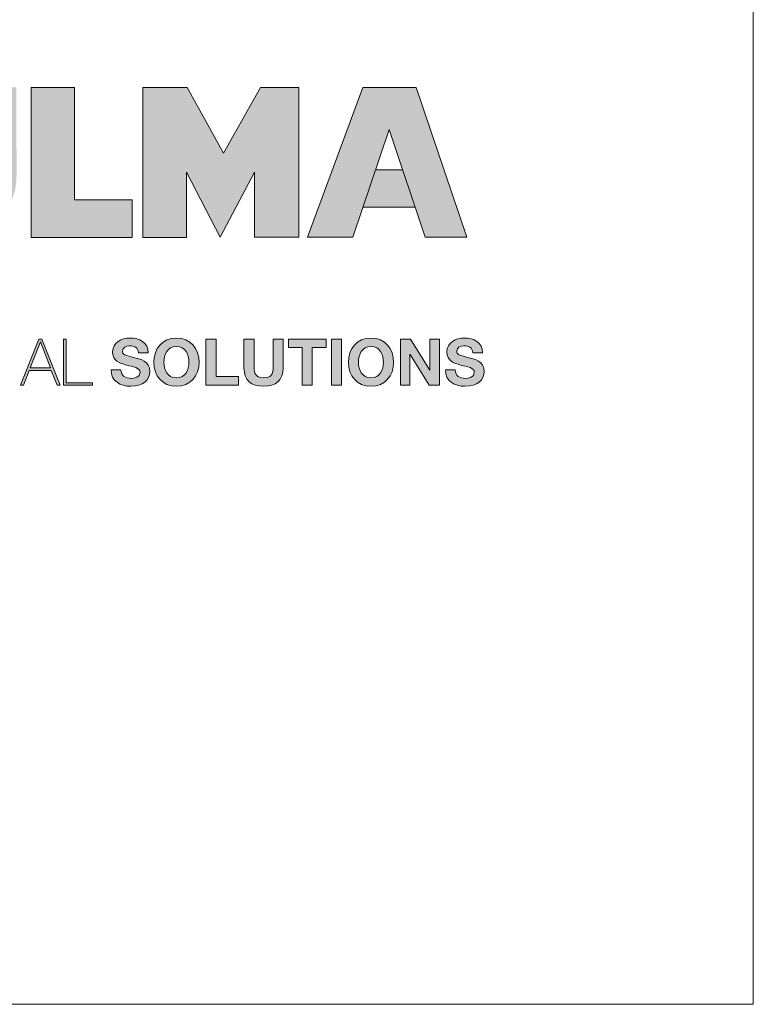
# Model space of a CAD drawing. Units: millimetres. Extents: x 384 to 2801, y 116 to 1787.
# Drawn here: x 2520 to 2801, y 116 to 494 of the extents above; entities that cross this region are included whole.
import ezdxf

# ---------------------------------------------------------------- set-up
doc = ezdxf.new("R2010")
doc.units = ezdxf.units.MM
doc.layers.add('Title_Box', color=7, linetype='Continuous', lineweight=9)

msp = doc.modelspace()

# ---------------------------------------------------------------- hatches: boundary and pattern name
at = {"layer": 'Title_Box'}
h = msp.add_hatch(color=256, dxfattribs=at)
edge = h.paths.add_edge_path()
edge.add_spline(control_points=[(2493.4749, 408.31154), (2507.41036, 408.31154), (2518.82862, 419.65123), (2518.82862, 433.58303)], knot_values=[3, 3, 3, 3, 4, 4, 4, 4], degree=3, periodic=0)
edge.add_spline(control_points=[(2518.82862, 433.58303), (2518.82862, 433.58303), (2518.75005, 467.52718), (2518.75005, 467.52718), (2518.75005, 467.52718), (2514.55762, 467.52718), (2510.3652, 467.52718)], knot_values=[1.5, 1.5, 1.5, 1.5, 2.5, 2.5, 2.5, 3, 3, 3, 3], degree=3, periodic=0)
edge.add_spline(control_points=[(2510.3652, 467.52718), (2506.17278, 467.52718), (2501.98035, 467.52718), (2501.98035, 467.52718), (2501.98035, 467.52718), (2501.98035, 459.04114), (2501.98035, 450.55511)], knot_values=[0.5, 0.5, 0.5, 0.5, 1, 1, 1, 1.5, 1.5, 1.5, 1.5], degree=3, periodic=0)
edge.add_spline(control_points=[(2501.98035, 450.55511), (2501.98035, 442.06907), (2501.98035, 433.58303), (2501.98035, 433.58303)], knot_values=[0, 0, 0, 0, 0.5, 0.5, 0.5, 0.5], degree=3, periodic=0)
edge.add_spline(control_points=[(2501.98035, 433.58303), (2501.98035, 428.80631), (2498.09356, 425.07941), (2493.39633, 425.07941)], knot_values=[9, 9, 9, 9, 10, 10, 10, 10], degree=3, periodic=0)
edge.add_spline(control_points=[(2493.39633, 425.07941), (2488.69544, 425.07941), (2484.72641, 428.96803), (2484.72641, 433.7475)], knot_values=[8, 8, 8, 8, 9, 9, 9, 9], degree=3, periodic=0)
edge.add_spline(control_points=[(2484.72641, 433.7475), (2484.72641, 433.7475), (2484.72641, 467.52718), (2484.72641, 467.52718), (2484.72641, 467.52718), (2480.59543, 467.52718), (2476.46446, 467.52718)], knot_values=[6.5, 6.5, 6.5, 6.5, 7.5, 7.5, 7.5, 8, 8, 8, 8], degree=3, periodic=0)
edge.add_spline(control_points=[(2476.46446, 467.52718), (2472.33348, 467.52718), (2468.2025, 467.52718), (2468.2025, 467.52718), (2468.2025, 467.52718), (2468.2025, 459.04114), (2468.2025, 450.55511)], knot_values=[5.5, 5.5, 5.5, 5.5, 6, 6, 6, 6.5, 6.5, 6.5, 6.5], degree=3, periodic=0)
edge.add_spline(control_points=[(2468.2025, 450.55511), (2468.2025, 442.06907), (2468.2025, 433.58303), (2468.2025, 433.58303), (2468.2025, 419.65123), (2479.5431, 408.31154), (2493.4749, 408.31154)], knot_values=[4, 4, 4, 4, 4.5, 4.5, 4.5, 5.5, 5.5, 5.5, 5.5], degree=3, periodic=0)
h.paths.add_polyline_path([(2541.05756, 424.43252), (2541.05756, 467.52581), (2524.45141, 467.52581), (2524.45141, 409.9315), (2563.17045, 409.9315), (2563.17045, 424.43252)])
h.paths.add_polyline_path([(2584.24541, 467.52581), (2567.23542, 467.52581), (2567.23542, 409.9315), (2584.0042, 409.9315), (2584.0042, 434.96315), (2596.96567, 410.01373), (2610.17018, 434.96315), (2610.17018, 410.01373), (2627.18108, 410.01373), (2627.18108, 467.52581), (2612.3557, 467.52581), (2598.18086, 442.2534)])
h.paths.add_polyline_path([(2630.3881, 410.01373), (2647.88325, 410.01373), (2661.81506, 451.32534), (2675.58605, 410.01373), (2691.62571, 410.01373), (2672.18442, 467.52718), (2651.68965, 467.52718)])
h.paths.add_polyline_path([(2671.75212, 421.51514), (2666.97265, 435.85307), (2656.59724, 435.85307), (2651.76196, 421.51514)], flags=17)
h = msp.add_hatch(color=256, dxfattribs=at)
h.paths.add_polyline_path([(2371.00882, 370.75105), (2369.82104, 370.75105), (2362.72357, 353.09235), (2363.88577, 353.09235), (2366.13616, 358.75534), (2374.59502, 358.75534), (2376.82074, 353.09235), (2377.98294, 353.09235)])
h.paths.add_polyline_path([(2366.48245, 359.85633), (2370.41493, 369.84834), (2370.46427, 369.84834), (2374.24873, 359.85633)], flags=16)
edge = h.paths.add_edge_path()
edge.add_spline(control_points=[(2402.56735, 353.77213), (2397.94138, 353.77213), (2395.24602, 357.55659), (2395.24602, 362.08205), (2395.24602, 366.60751), (2397.94138, 370.39198), (2402.56735, 370.39198)], knot_values=[6, 6, 6, 6, 7, 7, 7, 8, 8, 8, 8], degree=3, periodic=0)
edge.add_spline(control_points=[(2402.56735, 370.39198), (2405.5094, 370.39198), (2408.10699, 368.61213), (2408.57662, 365.64358), (2408.57662, 365.64358), (2408.84867, 365.64358), (2409.12072, 365.64358)], knot_values=[8, 8, 8, 8, 9, 9, 9, 9.5, 9.5, 9.5, 9.5], degree=3, periodic=0)
edge.add_spline(control_points=[(2409.12072, 365.64358), (2409.39277, 365.64358), (2409.66482, 365.64358), (2409.66482, 365.64358)], knot_values=[9.5, 9.5, 9.5, 9.5, 10, 10, 10, 10], degree=3, periodic=0)
edge.add_spline(control_points=[(2409.66482, 365.64358), (2409.64015, 365.89118), (2408.82423, 371.33215), (2402.56735, 371.33215)], knot_values=[0, 0, 0, 0, 1, 1, 1, 1], degree=3, periodic=0)
edge.add_spline(control_points=[(2402.56735, 371.33215), (2397.27348, 371.33215), (2394.15783, 367.25074), (2394.15783, 362.08205), (2394.15783, 356.91336), (2397.27348, 352.83286), (2402.56735, 352.83286)], knot_values=[1, 1, 1, 1, 2, 2, 2, 3, 3, 3, 3], degree=3, periodic=0)
edge.add_spline(control_points=[(2402.56735, 352.83286), (2406.44957, 352.83286), (2409.56614, 355.92384), (2409.96176, 360.1286), (2409.96176, 360.1286), (2408.87357, 360.1286), (2408.87357, 360.1286)], knot_values=[3, 3, 3, 3, 4, 4, 4, 5, 5, 5, 5], degree=3, periodic=0)
edge.add_spline(control_points=[(2408.87357, 360.1286), (2408.6753, 356.83935), (2406.00461, 353.77213), (2402.56735, 353.77213)], knot_values=[5, 5, 5, 5, 6, 6, 6, 6], degree=3, periodic=0)
h.paths.add_polyline_path([(2413.32502, 370.91186), (2412.23683, 370.91186), (2412.23683, 353.25316), (2413.32502, 353.25316), (2413.32502, 361.9587), (2424.60349, 361.9587), (2424.60349, 353.25316), (2425.69077, 353.25316), (2425.69077, 370.91186), (2424.60349, 370.91186), (2424.60349, 362.89797), (2413.32502, 362.89797)])
h.paths.add_polyline_path([(2429.89553, 370.91186), (2428.80734, 370.91186), (2428.80734, 353.25316), (2429.89553, 353.25316)])
h.paths.add_polyline_path([(2444.63685, 370.91186), (2431.10707, 370.91186), (2431.10707, 369.97168), (2437.31553, 369.97168), (2437.31553, 353.25316), (2438.40372, 353.25316), (2438.40372, 369.97168), (2444.63685, 369.97168)])
h.paths.add_polyline_path([(2457.71984, 370.91186), (2445.84839, 370.91186), (2445.84839, 353.25316), (2457.84319, 353.25316), (2457.84319, 354.19242), (2446.93567, 354.19242), (2446.93567, 361.9587), (2457.07661, 361.9587), (2457.07661, 362.89797), (2446.93567, 362.89797), (2446.93567, 369.97168), (2457.71984, 369.97168)])
edge = h.paths.add_edge_path()
edge.add_spline(control_points=[(2467.43958, 353.77213), (2462.81453, 353.77213), (2460.11825, 357.55659), (2460.11825, 362.08205), (2460.11825, 366.60751), (2462.81453, 370.39198), (2467.43958, 370.39198)], knot_values=[6, 6, 6, 6, 7, 7, 7, 8, 8, 8, 8], degree=3, periodic=0)
edge.add_spline(control_points=[(2467.43958, 370.39198), (2470.38254, 370.39198), (2472.97922, 368.61213), (2473.44977, 365.64358), (2473.44977, 365.64358), (2473.72159, 365.64358), (2473.99341, 365.64358)], knot_values=[8, 8, 8, 8, 9, 9, 9, 9.5, 9.5, 9.5, 9.5], degree=3, periodic=0)
edge.add_spline(control_points=[(2473.99341, 365.64358), (2474.26523, 365.64358), (2474.53705, 365.64358), (2474.53705, 365.64358)], knot_values=[9.5, 9.5, 9.5, 9.5, 10, 10, 10, 10], degree=3, periodic=0)
edge.add_spline(control_points=[(2474.53705, 365.64358), (2474.51238, 365.89118), (2473.69646, 371.33215), (2467.43958, 371.33215)], knot_values=[0, 0, 0, 0, 1, 1, 1, 1], degree=3, periodic=0)
edge.add_spline(control_points=[(2467.43958, 371.33215), (2462.14663, 371.33215), (2459.03006, 367.25074), (2459.03006, 362.08205), (2459.03006, 356.91336), (2462.14663, 352.83286), (2467.43958, 352.83286)], knot_values=[1, 1, 1, 1, 2, 2, 2, 3, 3, 3, 3], degree=3, periodic=0)
edge.add_spline(control_points=[(2467.43958, 352.83286), (2471.32272, 352.83286), (2474.43837, 355.92384), (2474.83399, 360.1286), (2474.83399, 360.1286), (2473.7458, 360.1286), (2473.7458, 360.1286)], knot_values=[3, 3, 3, 3, 4, 4, 4, 5, 5, 5, 5], degree=3, periodic=0)
edge.add_spline(control_points=[(2473.7458, 360.1286), (2473.54844, 356.83935), (2470.87684, 353.77213), (2467.43958, 353.77213)], knot_values=[5, 5, 5, 5, 6, 6, 6, 6], degree=3, periodic=0)
h.paths.add_polyline_path([(2488.73381, 370.91186), (2475.20495, 370.91186), (2475.20495, 369.97168), (2481.41249, 369.97168), (2481.41249, 353.25316), (2482.5016, 353.25316), (2482.5016, 369.97168), (2488.73381, 369.97168)])
edge = h.paths.add_edge_path()
edge.add_spline(control_points=[(2491.03355, 369.93497), (2491.03355, 370.13655), (2491.03355, 370.31229), (2491.03355, 370.45701)], knot_values=[8.81250375, 8.81250375, 8.81250375, 8.81250375, 8.8750025, 8.8750025, 8.8750025, 8.8750025], degree=3, periodic=0)
edge.add_spline(control_points=[(2491.03355, 370.45701), (2491.03355, 370.52938), (2491.03355, 370.59398), (2491.03355, 370.65019)], knot_values=[8.8750025, 8.8750025, 8.8750025, 8.8750025, 8.906251875, 8.906251875, 8.906251875, 8.906251875], degree=3, periodic=0)
edge.add_spline(control_points=[(2491.03355, 370.65019), (2491.03355, 370.7064), (2491.03355, 370.75421), (2491.03355, 370.79298)], knot_values=[8.906251875, 8.906251875, 8.906251875, 8.906251875, 8.93750125, 8.93750125, 8.93750125, 8.93750125], degree=3, periodic=0)
edge.add_spline(control_points=[(2491.03355, 370.79298), (2491.03355, 370.81236), (2491.03355, 370.82948), (2491.03355, 370.84426)], knot_values=[8.93750125, 8.93750125, 8.93750125, 8.93750125, 8.953125938, 8.953125938, 8.953125938, 8.953125938], degree=3, periodic=0)
edge.add_spline(control_points=[(2491.03355, 370.84426), (2491.03355, 370.85904), (2491.03355, 370.87148), (2491.03355, 370.88149)], knot_values=[8.953125938, 8.953125938, 8.953125938, 8.953125938, 8.968750625, 8.968750625, 8.968750625, 8.968750625], degree=3, periodic=0)
edge.add_spline(control_points=[(2491.03355, 370.91186), (2491.03355, 370.91186), (2491.03355, 370.91186), (2491.03355, 370.91186), (2491.03355, 370.91186), (2490.76151, 370.91186), (2490.48947, 370.91186)], knot_values=[8.999633796, 8.999633796, 8.999633796, 8.999633796, 9, 9, 9, 9.49999, 9.49999, 9.49999, 9.49999], degree=3, periodic=0)
edge.add_spline(control_points=[(2490.48947, 370.91186), (2490.21741, 370.91186), (2489.94535, 370.91186), (2489.94535, 370.91186), (2489.94535, 370.91186), (2489.94535, 360.32596), (2489.94535, 360.32596)], knot_values=[9.49999, 9.49999, 9.49999, 9.49999, 10, 10, 10, 11, 11, 11, 11], degree=3, periodic=0)
edge.add_spline(control_points=[(2489.94535, 360.32596), (2489.94535, 357.97688), (2490.29164, 352.83286), (2496.57411, 352.83286)], knot_values=[1, 1, 1, 1, 2, 2, 2, 2], degree=3, periodic=0)
edge.add_spline(control_points=[(2496.57411, 352.83286), (2501.86614, 352.83286), (2503.44955, 356.12211), (2503.44955, 360.32596), (2503.44955, 360.32596), (2503.44955, 362.97243), (2503.44955, 365.61891)], knot_values=[2, 2, 2, 2, 3, 3, 3, 3.5, 3.5, 3.5, 3.5], degree=3, periodic=0)
edge.add_spline(control_points=[(2503.44955, 365.61891), (2503.44955, 368.26538), (2503.44955, 370.91186), (2503.44955, 370.91186), (2503.44955, 370.91186), (2503.1775, 370.91186), (2502.90546, 370.91186)], knot_values=[3.5, 3.5, 3.5, 3.5, 4, 4, 4, 4.5, 4.5, 4.5, 4.5], degree=3, periodic=0)
edge.add_spline(control_points=[(2502.90546, 370.91186), (2502.63341, 370.91186), (2502.36136, 370.91186), (2502.36136, 370.91186), (2502.36136, 370.91186), (2502.36136, 360.32596), (2502.36136, 360.32596)], knot_values=[4.5, 4.5, 4.5, 4.5, 5, 5, 5, 6, 6, 6, 6], degree=3, periodic=0)
edge.add_spline(control_points=[(2502.36136, 360.32596), (2502.36136, 356.31947), (2500.90221, 353.77213), (2496.57411, 353.77213)], knot_values=[6, 6, 6, 6, 7, 7, 7, 7], degree=3, periodic=0)
edge.add_spline(control_points=[(2496.57411, 353.77213), (2491.47942, 353.77213), (2491.03355, 358.19891), (2491.03355, 360.32596), (2491.03355, 360.32596), (2491.03355, 360.98766), (2491.03355, 361.98018)], knot_values=[7, 7, 7, 7, 8, 8, 8, 8.250015, 8.250015, 8.250015, 8.250015], degree=3, periodic=0)
edge.add_spline(control_points=[(2491.03355, 361.98018), (2491.03355, 362.97263), (2491.03355, 364.29586), (2491.03355, 365.61907)], knot_values=[8.250015, 8.250015, 8.250015, 8.250015, 8.50001, 8.50001, 8.50001, 8.50001], degree=3, periodic=0)
edge.add_spline(control_points=[(2491.03355, 365.61907), (2491.03355, 366.28067), (2491.03355, 366.94227), (2491.03355, 367.56253)], knot_values=[8.50001, 8.50001, 8.50001, 8.50001, 8.6250075, 8.6250075, 8.6250075, 8.6250075], degree=3, periodic=0)
edge.add_spline(control_points=[(2491.03355, 367.56253), (2491.03355, 368.18278), (2491.03355, 368.76167), (2491.03355, 369.25787)], knot_values=[8.6250075, 8.6250075, 8.6250075, 8.6250075, 8.750005, 8.750005, 8.750005, 8.750005], degree=3, periodic=0)
edge.add_spline(control_points=[(2491.03355, 369.25787), (2491.03355, 369.50597), (2491.03355, 369.73339), (2491.03355, 369.93497)], knot_values=[8.750005, 8.750005, 8.750005, 8.750005, 8.81250375, 8.81250375, 8.81250375, 8.81250375], degree=3, periodic=0)
h.paths.add_polyline_path([(2528.57668, 370.91186), (2527.38981, 370.91186), (2520.29234, 353.25316), (2521.45454, 353.25316), (2523.70494, 358.91615), (2532.16379, 358.91615), (2534.38952, 353.25316), (2535.55172, 353.25316)])
h.paths.add_polyline_path([(2527.9837, 369.84834), (2528.03304, 369.84834), (2531.81659, 359.85633), (2524.05122, 359.85633)], flags=16)
h.paths.add_polyline_path([(2537.90079, 370.91186), (2536.8126, 370.91186), (2536.8126, 353.25316), (2547.91747, 353.25316), (2547.91747, 354.19242), (2537.90079, 354.19242)])
h = msp.add_hatch(color=256, dxfattribs=at)
edge = h.paths.add_edge_path()
edge.add_spline(control_points=[(2569.95453, 358.49585), (2569.95453, 362.50234), (2565.99738, 363.31826), (2564.71092, 363.63988)], knot_values=[2, 2, 2, 2, 3, 3, 3, 3], degree=3, periodic=0)
edge.add_spline(control_points=[(2564.71092, 363.63988), (2560.28322, 364.77832), (2559.44264, 364.95192), (2559.44264, 366.31148)], knot_values=[3, 3, 3, 3, 4, 4, 4, 4], degree=3, periodic=0)
edge.add_spline(control_points=[(2559.44264, 366.31148), (2559.44264, 367.7953), (2560.87711, 368.31427), (2562.11424, 368.31427)], knot_values=[4, 4, 4, 4, 5, 5, 5, 5], degree=3, periodic=0)
edge.add_spline(control_points=[(2562.11424, 368.31427), (2563.96901, 368.31427), (2565.4775, 367.77063), (2565.60176, 365.64358), (2565.60176, 365.64358), (2569.36064, 365.64358), (2569.36064, 365.64358)], knot_values=[5, 5, 5, 5, 6, 6, 6, 7, 7, 7, 7], degree=3, periodic=0)
edge.add_spline(control_points=[(2569.36064, 365.64358), (2569.36064, 369.72499), (2565.97271, 371.33215), (2562.28784, 371.33215)], knot_values=[7, 7, 7, 7, 8, 8, 8, 8], degree=3, periodic=0)
edge.add_spline(control_points=[(2562.28784, 371.33215), (2559.09635, 371.33215), (2555.68375, 369.60073), (2555.68375, 365.98986)], knot_values=[8, 8, 8, 8, 9, 9, 9, 9], degree=3, periodic=0)
edge.add_spline(control_points=[(2555.68375, 365.98986), (2555.68375, 362.67594), (2558.32977, 361.66176), (2560.95204, 360.96919)], knot_values=[9, 9, 9, 9, 10, 10, 10, 10], degree=3, periodic=0)
edge.add_spline(control_points=[(2560.95204, 360.96919), (2563.54872, 360.27662), (2566.19473, 359.955), (2566.19473, 358.05089)], knot_values=[10, 10, 10, 10, 11, 11, 11, 11], degree=3, periodic=0)
edge.add_spline(control_points=[(2566.19473, 358.05089), (2566.19473, 356.24546), (2564.11703, 355.84984), (2562.75747, 355.84984)], knot_values=[11, 11, 11, 11, 12, 12, 12, 12], degree=3, periodic=0)
edge.add_spline(control_points=[(2562.75747, 355.84984), (2560.67976, 355.84984), (2558.84874, 356.76534), (2558.84874, 359.11442), (2558.84874, 359.11442), (2557.90902, 359.11442), (2556.9693, 359.11442)], knot_values=[12, 12, 12, 12, 13, 13, 13, 13.5, 13.5, 13.5, 13.5], degree=3, periodic=0)
edge.add_spline(control_points=[(2556.9693, 359.11442), (2556.02958, 359.11442), (2555.08986, 359.11442), (2555.08986, 359.11442)], knot_values=[13.5, 13.5, 13.5, 13.5, 14, 14, 14, 14], degree=3, periodic=0)
edge.add_spline(control_points=[(2555.08986, 359.11442), (2555.04052, 354.76164), (2558.70073, 352.83286), (2562.60854, 352.83286)], knot_values=[0, 0, 0, 0, 1, 1, 1, 1], degree=3, periodic=0)
edge.add_spline(control_points=[(2562.60854, 352.83286), (2567.40719, 352.83286), (2569.95453, 355.25594), (2569.95453, 358.49585)], knot_values=[1, 1, 1, 1, 2, 2, 2, 2], degree=3, periodic=0)
edge = h.paths.add_edge_path()
edge.add_spline(control_points=[(2571.48677, 362.00804), (2571.48677, 356.91336), (2574.70201, 352.83286), (2580.16856, 352.83286)], knot_values=[0, 0, 0, 0, 1, 1, 1, 1], degree=3, periodic=0)
edge.add_spline(control_points=[(2580.16856, 352.83286), (2585.6342, 352.83286), (2588.84944, 356.91336), (2588.84944, 362.00804)], knot_values=[1, 1, 1, 1, 2, 2, 2, 2], degree=3, periodic=0)
edge.add_spline(control_points=[(2588.84944, 362.00804), (2588.84944, 367.25074), (2585.6342, 371.33215), (2580.16856, 371.33215)], knot_values=[2, 2, 2, 2, 3, 3, 3, 3], degree=3, periodic=0)
edge.add_spline(control_points=[(2580.16856, 371.33215), (2574.70201, 371.33215), (2571.48677, 367.25074), (2571.48677, 362.00804)], knot_values=[3, 3, 3, 3, 4, 4, 4, 4], degree=3, periodic=0)
edge = h.paths.add_edge_path(flags=16)
edge.add_spline(control_points=[(2580.16856, 356.09744), (2576.68105, 356.09744), (2575.37083, 359.06508), (2575.37083, 362.00804)], knot_values=[3, 3, 3, 3, 4, 4, 4, 4], degree=3, periodic=0)
edge.add_spline(control_points=[(2575.37083, 362.00804), (2575.37083, 365.09994), (2576.68105, 368.06757), (2580.16856, 368.06757)], knot_values=[0, 0, 0, 0, 1, 1, 1, 1], degree=3, periodic=0)
edge.add_spline(control_points=[(2580.16856, 368.06757), (2583.65517, 368.06757), (2584.9663, 365.09994), (2584.9663, 362.00804)], knot_values=[1, 1, 1, 1, 2, 2, 2, 2], degree=3, periodic=0)
edge.add_spline(control_points=[(2584.9663, 362.00804), (2584.9663, 359.06508), (2583.65517, 356.09744), (2580.16856, 356.09744)], knot_values=[2, 2, 2, 2, 3, 3, 3, 3], degree=3, periodic=0)
h.paths.add_polyline_path([(2591.49546, 353.25316), (2603.98639, 353.25316), (2603.98639, 356.51774), (2595.3786, 356.51774), (2595.3786, 370.91186), (2591.49546, 370.91186)])
edge = h.paths.add_edge_path()
edge.add_spline(control_points=[(2609.971, 365.4211), (2609.971, 368.16648), (2609.971, 370.91186), (2609.971, 370.91186), (2609.971, 370.91186), (2609.00021, 370.91186), (2608.02942, 370.91186)], knot_values=[4.5, 4.5, 4.5, 4.5, 5, 5, 5, 5.5, 5.5, 5.5, 5.5], degree=3, periodic=0)
edge.add_spline(control_points=[(2608.02942, 370.91186), (2607.05864, 370.91186), (2606.08785, 370.91186), (2606.08785, 370.91186), (2606.08785, 370.91186), (2606.08785, 359.93033), (2606.08785, 359.93033)], knot_values=[5.5, 5.5, 5.5, 5.5, 6, 6, 6, 7, 7, 7, 7], degree=3, periodic=0)
edge.add_spline(control_points=[(2606.08785, 359.93033), (2606.08785, 355.1326), (2608.85722, 352.83286), (2613.60562, 352.83286)], knot_values=[7, 7, 7, 7, 8, 8, 8, 8], degree=3, periodic=0)
edge.add_spline(control_points=[(2613.60562, 352.83286), (2618.33026, 352.83286), (2621.14988, 355.15727), (2621.14988, 359.93033), (2621.14988, 359.93033), (2621.14988, 362.67571), (2621.14988, 365.4211)], knot_values=[8, 8, 8, 8, 9, 9, 9, 9.5, 9.5, 9.5, 9.5], degree=3, periodic=0)
edge.add_spline(control_points=[(2621.14988, 365.4211), (2621.14988, 368.16648), (2621.14988, 370.91186), (2621.14988, 370.91186), (2621.14988, 370.91186), (2620.17909, 370.91186), (2619.20831, 370.91186)], knot_values=[9.5, 9.5, 9.5, 9.5, 10, 10, 10, 10.5, 10.5, 10.5, 10.5], degree=3, periodic=0)
edge.add_spline(control_points=[(2619.20831, 370.91186), (2618.23752, 370.91186), (2617.26673, 370.91186), (2617.26673, 370.91186), (2617.26673, 370.91186), (2617.26673, 359.93033), (2617.26673, 359.93033)], knot_values=[0.5, 0.5, 0.5, 0.5, 1, 1, 1, 2, 2, 2, 2], degree=3, periodic=0)
edge.add_spline(control_points=[(2617.26673, 359.93033), (2617.26673, 357.30898), (2616.3759, 356.09744), (2613.60562, 356.09744)], knot_values=[2, 2, 2, 2, 3, 3, 3, 3], degree=3, periodic=0)
edge.add_spline(control_points=[(2613.60562, 356.09744), (2610.4653, 356.09744), (2609.971, 358.00155), (2609.971, 359.93033), (2609.971, 359.93033), (2609.971, 362.67571), (2609.971, 365.4211)], knot_values=[3, 3, 3, 3, 4, 4, 4, 4.5, 4.5, 4.5, 4.5], degree=3, periodic=0)
h.paths.add_polyline_path([(2628.39628, 367.64728), (2628.39628, 353.25316), (2632.27942, 353.25316), (2632.27942, 367.64728), (2637.57237, 367.64728), (2637.57237, 370.91186), (2623.10333, 370.91186), (2623.10333, 367.64728)])
h.paths.add_polyline_path([(2643.48297, 370.91186), (2639.59983, 370.91186), (2639.59983, 353.25316), (2643.48297, 353.25316)])
h.paths.add_polyline_path([(2666.13768, 370.91186), (2666.13768, 353.25316), (2669.77321, 353.25316), (2669.77321, 365.15375), (2677.16854, 353.25316), (2681.05077, 353.25316), (2681.05077, 370.91186), (2677.41524, 370.91186), (2677.41524, 358.98577), (2669.99615, 370.91186)])
edge = h.paths.add_edge_path()
edge.add_spline(control_points=[(2683.9444, 365.98986), (2683.9444, 362.67594), (2686.59133, 361.66176), (2689.21268, 360.96919)], knot_values=[9, 9, 9, 9, 10, 10, 10, 10], degree=3, periodic=0)
edge.add_spline(control_points=[(2689.21268, 360.96919), (2691.80936, 360.27662), (2694.45629, 359.955), (2694.45629, 358.05089)], knot_values=[10, 10, 10, 10, 11, 11, 11, 11], degree=3, periodic=0)
edge.add_spline(control_points=[(2694.45629, 358.05089), (2694.45629, 356.24546), (2692.37858, 355.84984), (2691.01811, 355.84984)], knot_values=[11, 11, 11, 11, 12, 12, 12, 12], degree=3, periodic=0)
edge.add_spline(control_points=[(2691.01811, 355.84984), (2688.9404, 355.84984), (2687.1103, 356.76534), (2687.1103, 359.11442), (2687.1103, 359.11442), (2686.17035, 359.11442), (2685.2304, 359.11442)], knot_values=[12, 12, 12, 12, 13, 13, 13, 13.5, 13.5, 13.5, 13.5], degree=3, periodic=0)
edge.add_spline(control_points=[(2685.2304, 359.11442), (2684.29045, 359.11442), (2683.3505, 359.11442), (2683.3505, 359.11442)], knot_values=[13.5, 13.5, 13.5, 13.5, 14, 14, 14, 14], degree=3, periodic=0)
edge.add_spline(control_points=[(2683.3505, 359.11442), (2683.30208, 354.76164), (2686.96228, 352.83286), (2690.8701, 352.83286)], knot_values=[0, 0, 0, 0, 1, 1, 1, 1], degree=3, periodic=0)
edge.add_spline(control_points=[(2690.8701, 352.83286), (2695.66783, 352.83286), (2698.21517, 355.25594), (2698.21517, 358.49585)], knot_values=[1, 1, 1, 1, 2, 2, 2, 2], degree=3, periodic=0)
edge.add_spline(control_points=[(2698.21517, 358.49585), (2698.21517, 362.50234), (2694.25802, 363.31826), (2692.97156, 363.63988)], knot_values=[2, 2, 2, 2, 3, 3, 3, 3], degree=3, periodic=0)
edge.add_spline(control_points=[(2692.97156, 363.63988), (2688.54478, 364.77832), (2687.70419, 364.95192), (2687.70419, 366.31148)], knot_values=[3, 3, 3, 3, 4, 4, 4, 4], degree=3, periodic=0)
edge.add_spline(control_points=[(2687.70419, 366.31148), (2687.70419, 367.7953), (2689.13867, 368.31427), (2690.37488, 368.31427)], knot_values=[4, 4, 4, 4, 5, 5, 5, 5], degree=3, periodic=0)
edge.add_spline(control_points=[(2690.37488, 368.31427), (2692.22965, 368.31427), (2693.73905, 367.77063), (2693.8624, 365.64358), (2693.8624, 365.64358), (2697.62219, 365.64358), (2697.62219, 365.64358)], knot_values=[5, 5, 5, 5, 6, 6, 6, 7, 7, 7, 7], degree=3, periodic=0)
edge.add_spline(control_points=[(2697.62219, 365.64358), (2697.62219, 369.72499), (2694.23335, 371.33215), (2690.54848, 371.33215)], knot_values=[7, 7, 7, 7, 8, 8, 8, 8], degree=3, periodic=0)
edge.add_spline(control_points=[(2690.54848, 371.33215), (2687.35791, 371.33215), (2683.9444, 369.60073), (2683.9444, 365.98986)], knot_values=[8, 8, 8, 8, 9, 9, 9, 9], degree=3, periodic=0)
h = msp.add_hatch(color=256, dxfattribs=at)
edge = h.paths.add_edge_path()
edge.add_spline(control_points=[(2663.49166, 362.00804), (2663.49166, 367.25074), (2660.27642, 371.33215), (2654.81078, 371.33215)], knot_values=[2, 2, 2, 2, 3, 3, 3, 3], degree=3, periodic=0)
edge.add_spline(control_points=[(2654.81078, 371.33215), (2649.34423, 371.33215), (2646.12899, 367.25074), (2646.12899, 362.00804)], knot_values=[3, 3, 3, 3, 4, 4, 4, 4], degree=3, periodic=0)
edge.add_spline(control_points=[(2646.12899, 362.00804), (2646.12899, 356.91336), (2649.34423, 352.83286), (2654.81078, 352.83286)], knot_values=[0, 0, 0, 0, 1, 1, 1, 1], degree=3, periodic=0)
edge.add_spline(control_points=[(2654.81078, 352.83286), (2660.27642, 352.83286), (2663.49166, 356.91336), (2663.49166, 362.00804)], knot_values=[1, 1, 1, 1, 2, 2, 2, 2], degree=3, periodic=0)
edge = h.paths.add_edge_path(flags=16)
edge.add_spline(control_points=[(2654.81078, 368.06757), (2658.29739, 368.06757), (2659.6076, 365.09994), (2659.6076, 362.00804)], knot_values=[1, 1, 1, 1, 2, 2, 2, 2], degree=3, periodic=0)
edge.add_spline(control_points=[(2659.6076, 362.00804), (2659.6076, 359.06508), (2658.29739, 356.09744), (2654.81078, 356.09744)], knot_values=[2, 2, 2, 2, 3, 3, 3, 3], degree=3, periodic=0)
edge.add_spline(control_points=[(2654.81078, 356.09744), (2651.32235, 356.09744), (2650.01213, 359.06508), (2650.01213, 362.00804)], knot_values=[3, 3, 3, 3, 4, 4, 4, 4], degree=3, periodic=0)
edge.add_spline(control_points=[(2650.01213, 362.00804), (2650.01213, 365.09994), (2651.32235, 368.06757), (2654.81078, 368.06757)], knot_values=[0, 0, 0, 0, 1, 1, 1, 1], degree=3, periodic=0)

# ---------------------------------------------------------------- linework, layer by layer
at = {"layer": 'Title_Box', "ltscale": 25.4}
for p in [(2801.48869, 1786.98703), (384.40632, 115.60029), (1322.95426, 115.60029)]:
    msp.add_line(p, (2801.48869, 115.60029), dxfattribs=at)
at = {"layer": 'Title_Box', "lineweight": 0}
for p, q in [((2524.45141, 467.52581), (2541.05756, 467.52581)), ((2524.45141, 409.9315), (2524.45141, 467.52581)), ((2541.05756, 467.52581), (2541.05756, 424.43252)), ((2567.23542, 409.9315), (2567.23542, 467.52581)), ((2567.23542, 467.52581), (2584.24541, 467.52581)), ((2584.24541, 467.52581), (2598.18086, 442.2534)), ((2598.18086, 442.2534), (2612.3557, 467.52581)), ((2612.3557, 467.52581), (2627.18108, 467.52581)), ((2627.18108, 467.52581), (2627.18108, 410.01373)), ((2630.3881, 410.01373), (2651.68965, 467.52718)), ((2651.68965, 467.52718), (2672.18442, 467.52718)), ((2672.18442, 467.52718), (2691.62571, 410.01373)), ((2661.81506, 451.32534), (2647.88325, 410.01373)), ((2675.58605, 410.01373), (2661.81506, 451.32534)), ((2596.96567, 410.01373), (2584.0042, 434.96315)), ((2584.0042, 434.96315), (2584.0042, 409.9315)), ((2610.17018, 434.96315), (2596.96567, 410.01373)), ((2610.17018, 410.01373), (2610.17018, 434.96315)), ((2656.59724, 435.85307), (2666.97265, 435.85307)), ((2541.05756, 424.43252), (2563.17045, 424.43252)), ((2563.17045, 424.43252), (2563.17045, 409.9315)), ((2671.75212, 421.51514), (2651.76196, 421.51514)), ((2563.17045, 409.9315), (2524.45141, 409.9315)), ((2584.0042, 409.9315), (2567.23542, 409.9315)), ((2627.18108, 410.01373), (2610.17018, 410.01373)), ((2647.88325, 410.01373), (2630.3881, 410.01373)), ((2691.62571, 410.01373), (2675.58605, 410.01373)), ((2527.38981, 370.91186), (2520.29234, 353.25316)), ((2528.57668, 370.91186), (2527.38981, 370.91186)), ((2535.55172, 353.25316), (2528.57668, 370.91186)), ((2537.90079, 370.91186), (2536.8126, 370.91186)), ((2536.8126, 370.91186), (2536.8126, 353.25316)), ((2537.90079, 354.19242), (2537.90079, 370.91186)), ((2595.3786, 370.91186), (2591.49546, 370.91186)), ((2591.49546, 370.91186), (2591.49546, 353.25316)), ((2595.3786, 356.51774), (2595.3786, 370.91186)), ((2637.57237, 370.91186), (2623.10333, 370.91186)), ((2623.10333, 370.91186), (2623.10333, 367.64728)), ((2637.57237, 367.64728), (2637.57237, 370.91186)), ((2643.48297, 370.91186), (2639.59983, 370.91186)), ((2639.59983, 370.91186), (2639.59983, 353.25316)), ((2643.48297, 353.25316), (2643.48297, 370.91186)), ((2669.99615, 370.91186), (2666.13768, 370.91186)), ((2666.13768, 370.91186), (2666.13768, 353.25316)), ((2677.3659, 359.06508), (2669.99615, 370.91186)), ((2681.05077, 370.91186), (2677.41524, 370.91186)), ((2677.41524, 370.91186), (2677.41524, 359.06508)), ((2681.05077, 353.25316), (2681.05077, 370.91186)), ((2524.05122, 359.85633), (2527.9837, 369.84834)), ((2527.9837, 369.84834), (2528.03304, 369.84834)), ((2528.03304, 369.84834), (2531.81659, 359.85633)), ((2623.10333, 367.64728), (2628.39628, 367.64728)), ((2628.39628, 367.64728), (2628.39628, 353.25316)), ((2632.27942, 353.25316), (2632.27942, 367.64728)), ((2632.27942, 367.64728), (2637.57237, 367.64728)), ((2669.77321, 353.25316), (2669.77321, 365.07435)), ((2669.77321, 365.07435), (2669.82255, 365.07435)), ((2669.82255, 365.07435), (2677.16854, 353.25316)), ((2531.81659, 359.85633), (2524.05122, 359.85633)), ((2677.41524, 359.06508), (2677.3659, 359.06508)), ((2521.45454, 353.25316), (2523.70494, 358.91615)), ((2523.70494, 358.91615), (2532.16379, 358.91615)), ((2532.16379, 358.91615), (2534.38952, 353.25316)), ((2603.98639, 356.51774), (2595.3786, 356.51774)), ((2603.98639, 353.25316), (2603.98639, 356.51774)), ((2520.29234, 353.25316), (2521.45454, 353.25316)), ((2534.38952, 353.25316), (2535.55172, 353.25316)), ((2536.8126, 353.25316), (2547.91747, 353.25316)), ((2547.91747, 354.19242), (2537.90079, 354.19242)), ((2547.91747, 353.25316), (2547.91747, 354.19242)), ((2591.49546, 353.25316), (2603.98639, 353.25316)), ((2628.39628, 353.25316), (2632.27942, 353.25316)), ((2639.59983, 353.25316), (2643.48297, 353.25316)), ((2666.13768, 353.25316), (2669.77321, 353.25316)), ((2677.16854, 353.25316), (2681.05077, 353.25316))]:
    msp.add_line(p, q, dxfattribs=at)
for points, knots in [([(2569.36064, 365.64358), (2569.36064, 369.72499), (2565.97271, 371.33215), (2562.28784, 371.33215), (2559.09635, 371.33215), (2555.68375, 369.60073), (2555.68375, 365.98986), (2555.68375, 362.67594), (2558.32977, 361.66176), (2560.95204, 360.96919)], [7, 7, 7, 7, 8, 8, 8, 9, 9, 9, 10, 10, 10, 10]), ([(2571.48677, 362.00804), (2571.48677, 356.91336), (2574.70201, 352.83286), (2580.16856, 352.83286), (2585.6342, 352.83286), (2588.84944, 356.91336), (2588.84944, 362.00804), (2588.84944, 367.25074), (2585.6342, 371.33215), (2580.16856, 371.33215), (2574.70201, 371.33215), (2571.48677, 367.25074), (2571.48677, 362.00804)], [0, 0, 0, 0, 1, 1, 1, 2, 2, 2, 3, 3, 3, 4, 4, 4, 4]), ([(2646.12899, 362.00804), (2646.12899, 356.91336), (2649.34423, 352.83286), (2654.81078, 352.83286), (2660.27642, 352.83286), (2663.49166, 356.91336), (2663.49166, 362.00804), (2663.49166, 367.25074), (2660.27642, 371.33215), (2654.81078, 371.33215), (2649.34423, 371.33215), (2646.12899, 367.25074), (2646.12899, 362.00804)], [0, 0, 0, 0, 1, 1, 1, 2, 2, 2, 3, 3, 3, 4, 4, 4, 4]), ([(2697.62219, 365.64358), (2697.62219, 369.72499), (2694.23335, 371.33215), (2690.54848, 371.33215), (2687.35791, 371.33215), (2683.9444, 369.60073), (2683.9444, 365.98986), (2683.9444, 362.67594), (2686.59133, 361.66176), (2689.21268, 360.96919)], [7, 7, 7, 7, 8, 8, 8, 9, 9, 9, 10, 10, 10, 10]), ([(2564.71092, 363.63988), (2560.28322, 364.77832), (2559.44264, 364.95192), (2559.44264, 366.31148), (2559.44264, 367.7953), (2560.87711, 368.31427), (2562.11424, 368.31427), (2563.96901, 368.31427), (2565.4775, 367.77063), (2565.60176, 365.64358)], [3, 3, 3, 3, 4, 4, 4, 5, 5, 5, 6, 6, 6, 6]), ([(2575.37083, 362.00804), (2575.37083, 365.09994), (2576.68105, 368.06757), (2580.16856, 368.06757), (2583.65517, 368.06757), (2584.9663, 365.09994), (2584.9663, 362.00804), (2584.9663, 359.06508), (2583.65517, 356.09744), (2580.16856, 356.09744), (2576.68105, 356.09744), (2575.37083, 359.06508), (2575.37083, 362.00804)], [0, 0, 0, 0, 1, 1, 1, 2, 2, 2, 3, 3, 3, 4, 4, 4, 4]), ([(2650.01213, 362.00804), (2650.01213, 365.09994), (2651.32235, 368.06757), (2654.81078, 368.06757), (2658.29739, 368.06757), (2659.6076, 365.09994), (2659.6076, 362.00804), (2659.6076, 359.06508), (2658.29739, 356.09744), (2654.81078, 356.09744), (2651.32235, 356.09744), (2650.01213, 359.06508), (2650.01213, 362.00804)], [0, 0, 0, 0, 1, 1, 1, 2, 2, 2, 3, 3, 3, 4, 4, 4, 4]), ([(2692.97156, 363.63988), (2688.54478, 364.77832), (2687.70419, 364.95192), (2687.70419, 366.31148), (2687.70419, 367.7953), (2689.13867, 368.31427), (2690.37488, 368.31427), (2692.22965, 368.31427), (2693.73905, 367.77063), (2693.8624, 365.64358)], [3, 3, 3, 3, 4, 4, 4, 5, 5, 5, 6, 6, 6, 6]), ([(2555.08986, 359.11442), (2555.04052, 354.76164), (2558.70073, 352.83286), (2562.60854, 352.83286), (2567.40719, 352.83286), (2569.95453, 355.25594), (2569.95453, 358.49585), (2569.95453, 362.50234), (2565.99738, 363.31826), (2564.71092, 363.63988)], [0, 0, 0, 0, 1, 1, 1, 2, 2, 2, 3, 3, 3, 3]), ([(2683.3505, 359.11442), (2683.30208, 354.76164), (2686.96228, 352.83286), (2690.8701, 352.83286), (2695.66783, 352.83286), (2698.21517, 355.25594), (2698.21517, 358.49585), (2698.21517, 362.50234), (2694.25802, 363.31826), (2692.97156, 363.63988)], [0, 0, 0, 0, 1, 1, 1, 2, 2, 2, 3, 3, 3, 3]), ([(2560.95204, 360.96919), (2563.54872, 360.27662), (2566.19473, 359.955), (2566.19473, 358.05089), (2566.19473, 356.24546), (2564.11703, 355.84984), (2562.75747, 355.84984), (2560.67976, 355.84984), (2558.84874, 356.76534), (2558.84874, 359.11442)], [10, 10, 10, 10, 11, 11, 11, 12, 12, 12, 13, 13, 13, 13]), ([(2606.08785, 359.93033), (2606.08785, 355.1326), (2608.85722, 352.83286), (2613.60562, 352.83286), (2618.33026, 352.83286), (2621.14988, 355.15727), (2621.14988, 359.93033)], [7, 7, 7, 7, 8, 8, 8, 9, 9, 9, 9]), ([(2617.26673, 359.93033), (2617.26673, 357.30898), (2616.3759, 356.09744), (2613.60562, 356.09744), (2610.4653, 356.09744), (2609.971, 358.00155), (2609.971, 359.93033)], [2, 2, 2, 2, 3, 3, 3, 4, 4, 4, 4]), ([(2689.21268, 360.96919), (2691.80936, 360.27662), (2694.45629, 359.955), (2694.45629, 358.05089), (2694.45629, 356.24546), (2692.37858, 355.84984), (2691.01811, 355.84984), (2688.9404, 355.84984), (2687.1103, 356.76534), (2687.1103, 359.11442)], [10, 10, 10, 10, 11, 11, 11, 12, 12, 12, 13, 13, 13, 13])]:
    msp.add_open_spline(points, degree=3, knots=knots, dxfattribs=at)
for points in [[(2609.971, 370.91186), (2609.971, 370.91186), (2606.08785, 370.91186), (2606.08785, 370.91186)], [(2606.08785, 370.91186), (2606.08785, 370.91186), (2606.08785, 359.93033), (2606.08785, 359.93033)], [(2609.971, 359.93033), (2609.971, 359.93033), (2609.971, 370.91186), (2609.971, 370.91186)], [(2621.14988, 370.91186), (2621.14988, 370.91186), (2617.26673, 370.91186), (2617.26673, 370.91186)], [(2617.26673, 370.91186), (2617.26673, 370.91186), (2617.26673, 359.93033), (2617.26673, 359.93033)], [(2621.14988, 359.93033), (2621.14988, 359.93033), (2621.14988, 370.91186), (2621.14988, 370.91186)], [(2565.60176, 365.64358), (2565.60176, 365.64358), (2569.36064, 365.64358), (2569.36064, 365.64358)], [(2693.8624, 365.64358), (2693.8624, 365.64358), (2697.62219, 365.64358), (2697.62219, 365.64358)], [(2558.84874, 359.11442), (2558.84874, 359.11442), (2555.08986, 359.11442), (2555.08986, 359.11442)], [(2687.1103, 359.11442), (2687.1103, 359.11442), (2683.3505, 359.11442), (2683.3505, 359.11442)]]:
    msp.add_open_spline(points, degree=3, dxfattribs=at)

doc.saveas('drawing.dxf')
